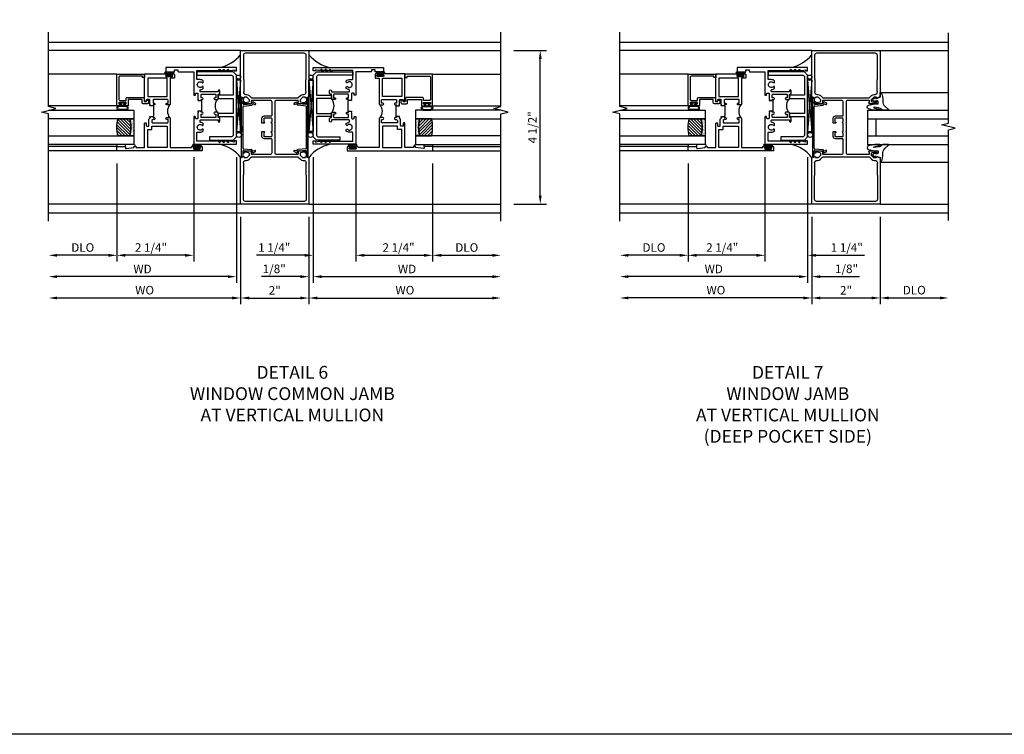
# Model space of a CAD drawing. Extents: x 0 to 117, y 0 to 74.
# Drawn here: x 56 to 85, y 0 to 21 of the extents above; entities that cross this region are included whole.
import ezdxf

# ---------------------------------------------------------------- set-up
doc = ezdxf.new("R2010")
doc.units = 0
doc.header["$LTSCALE"] = 0.5
doc.header["$MEASUREMENT"] = 0
doc.layers.get('0').update_dxf_attribs({"color": 4, "linetype": 'CONTINUOUS'})
for name, color, linetype in [('DIME', 2, 'CONTINUOUS'), ('FORMAT', 7, 'CONTINUOUS'), ('TEXT', 3, 'CONTINUOUS')]:
    doc.layers.add(name, color=color, linetype=linetype)
doc.styles.get("Standard").update_dxf_attribs({"font": 'arial.ttf'})
doc.dimstyles.new('EXT_ON-OFF', dxfattribs={"dimscale": 2, "dimtxt": 0.125, "dimasz": 0.125, "dimexe": 0.09, "dimexo": 0.1875, "dimgap": 0.05, "dimtad": 3, "dimdec": 5, "dimzin": 3, "dimdsep": 46, "dimlunit": 5, "dimtxsty": 'Standard', "dimcen": 0, "dimse2": 1, "dimazin": 0, "dimtfac": 1, "dimtdec": 4, "dimtofl": 0, "dimtmove": 0, "dimatfit": 0, "dimfxl": 1, "dimfrac": 2, "dimtolj": 1, "dimtzin": 3, "dimarcsym": 0})
doc.dimstyles.new('EXT_ON-ON', dxfattribs={"dimscale": 2, "dimtxt": 0.125, "dimasz": 0.125, "dimexe": 0.09, "dimexo": 0.1875, "dimgap": 0.05, "dimtad": 3, "dimdec": 5, "dimzin": 3, "dimdsep": 46, "dimlunit": 5, "dimtxsty": 'Standard', "dimcen": 0, "dimazin": 0, "dimtfac": 1, "dimtdec": 4, "dimtofl": 0, "dimtmove": 0, "dimatfit": 0, "dimfxl": 1, "dimfrac": 2, "dimtolj": 1, "dimtzin": 3, "dimarcsym": 0})

# ---------------------------------------------------------------- blocks, each defined once
blk = doc.blocks.new('*D196')
at = {"layer": 'DIME', "color": 0, "lineweight": -2, "transparency": 16777216}
for p, q in [((62.508, 15.161), (62.508, 12.605)), ((64.508, 15.161), (64.508, 12.605)), ((62.758, 12.785), (64.258, 12.785))]:
    blk.add_line(p, q, dxfattribs=at)
at = {"layer": 'DIME', "color": 0, "transparency": 16777216}
for points in [[(62.758, 12.827), (62.758, 12.744), (62.508, 12.785)], [(64.258, 12.827), (64.258, 12.744), (64.508, 12.785)]]:
    blk.add_solid(points, dxfattribs=at)
at = {"layer": 'DIME', "color": 0, "transparency": 16777216, "insert": (63.508, 13.011), "char_height": 0.25, "attachment_point": 5}
blk.add_mtext('\\A1;2"', dxfattribs=at)
blk = doc.blocks.new('*D197')
at = {"layer": 'DIME', "color": 0, "lineweight": -2, "transparency": 16777216}
for p, q in [((62.508, 15.161), (62.508, 12.605)), ((62.258, 12.785), (57.133, 12.785))]:
    blk.add_line(p, q, dxfattribs=at)
at = {"layer": 'DIME', "color": 0, "transparency": 16777216}
for points in [[(57.133, 12.827), (57.133, 12.744), (56.883, 12.785)], [(62.258, 12.827), (62.258, 12.744), (62.508, 12.785)]]:
    blk.add_solid(points, dxfattribs=at)
at = {"layer": 'DIME', "color": 0, "transparency": 16777216, "insert": (59.695, 13.015), "char_height": 0.25, "attachment_point": 5}
blk.add_mtext('\\A1;WO', dxfattribs=at)
blk = doc.blocks.new('*D198')
at = {"layer": 'DIME', "color": 0, "lineweight": -2, "transparency": 16777216}
for p, q in [((64.508, 15.161), (64.508, 12.605)), ((64.758, 12.785), (69.883, 12.785))]:
    blk.add_line(p, q, dxfattribs=at)
at = {"layer": 'DIME', "color": 0, "transparency": 16777216}
for points in [[(64.758, 12.827), (64.758, 12.744), (64.508, 12.785)], [(69.883, 12.827), (69.883, 12.744), (70.133, 12.785)]]:
    blk.add_solid(points, dxfattribs=at)
at = {"layer": 'DIME', "color": 0, "transparency": 16777216, "insert": (67.32, 13.015), "char_height": 0.25, "attachment_point": 5}
blk.add_mtext('\\A1;WO', dxfattribs=at)
blk = doc.blocks.new('B469407')
for p, q in [((0.963, 0.356), (0.929, 0.345)), ((0.929, 0.345), (0.929, 0.175)), ((0.965, 0.352), (0.931, 0.34)), ((0.971, 0.347), (0.971, -1.375)), ((0.976, 0.347), (0.976, -1.375)), ((0.567, 0.189), (0.567, 0.17)), ((0.623, 0.225), (0.576, 0.203)), ((0.626, 0.174), (0.589, 0.157)), ((0.629, 0.226), (0.651, 0.226)), ((0.644, 0.17), (0.67, 0.139)), ((0.663, 0.221), (0.694, 0.184)), ((0.916, 0.113), (0.68, 0.134)), ((0.913, 0.16), (0.704, 0.179)), ((0.929, 0.098), (0.929, -1.126)), ((0.916, -1.141), (0.68, -1.162)), ((0.567, -1.217), (0.567, -1.198)), ((0.623, -1.253), (0.576, -1.231)), ((0.626, -1.202), (0.589, -1.185)), ((0.629, -1.254), (0.651, -1.254)), ((0.644, -1.198), (0.67, -1.167)), ((0.663, -1.249), (0.694, -1.212)), ((0.913, -1.188), (0.704, -1.207)), ((0.929, -1.373), (0.929, -1.203)), ((0.963, -1.384), (0.929, -1.373)), ((0.965, -1.38), (0.931, -1.368))]:
    blk.add_line(p, q)
for centre, radius, start, end in [((0.966, 0.347), 0.01, 0, 109), ((0.966, 0.347), 0.005, 0, 109), ((0.582, 0.189), 0.015, 115, 180), ((0.582, 0.17), 0.015, 180, 295), ((0.629, 0.211), 0.015, 90, 115), ((0.632, 0.161), 0.015, 40, 115), ((0.651, 0.211), 0.015, 40, 90), ((0.682, 0.149), 0.015, 220, 265), ((0.705, 0.194), 0.015, 220, 265), ((0.914, 0.175), 0.015, 265, 0), ((0.914, 0.098), 0.015, 360, 85), ((0.914, -1.126), 0.015, 275, 0), ((0.582, -1.198), 0.015, 65, 180), ((0.582, -1.217), 0.015, 180, 245), ((0.629, -1.239), 0.015, 245, 270), ((0.632, -1.189), 0.015, 245, 320), ((0.651, -1.239), 0.015, 270, 320), ((0.682, -1.177), 0.015, 95, 140), ((0.705, -1.222), 0.015, 95, 140), ((0.914, -1.203), 0.015, 360, 95), ((0.966, -1.375), 0.01, 251, 0), ((0.966, -1.375), 0.005, 251, 0)]:
    blk.add_arc(centre, radius, start, end)
blk = doc.blocks.new('*D199')
at = {"layer": 'DIME', "color": 0, "lineweight": -2, "transparency": 16777216}
for p, q in [((70.508, 20.035), (71.465, 20.035)), ((71.285, 15.786), (71.285, 19.785)), ((70.508, 15.536), (71.465, 15.536))]:
    blk.add_line(p, q, dxfattribs=at)
at = {"layer": 'DIME', "color": 0, "transparency": 16777216}
for points in [[(71.243, 19.785), (71.327, 19.785), (71.285, 20.035)], [(71.243, 15.786), (71.327, 15.786), (71.285, 15.536)]]:
    blk.add_solid(points, dxfattribs=at)
at = {"layer": 'DIME', "color": 0, "transparency": 16777216, "insert": (71.056, 17.786), "char_height": 0.25, "attachment_point": 5, "rotation": 90}
blk.add_mtext('\\A1;4 1/2"', dxfattribs=at)
blk = doc.blocks.new('*D220')
at = {"layer": 'DIME', "color": 0, "lineweight": -2, "transparency": 16777216}
for p, q in [((64.633, 16.914), (64.633, 13.231)), ((64.508, 15.161), (64.508, 13.231)), ((64.258, 13.411), (63.115, 13.411)), ((64.883, 13.411), (65.133, 13.411))]:
    blk.add_line(p, q, dxfattribs=at)
at = {"layer": 'DIME', "color": 0, "transparency": 16777216}
for points in [[(64.258, 13.453), (64.258, 13.369), (64.508, 13.411)], [(64.883, 13.453), (64.883, 13.369), (64.633, 13.411)]]:
    blk.add_solid(points, dxfattribs=at)
at = {"layer": 'DIME', "color": 0, "transparency": 16777216, "insert": (63.493, 13.64), "char_height": 0.25, "attachment_point": 5}
blk.add_mtext('\\A1;1/8"', dxfattribs=at)
blk = doc.blocks.new('*D200')
at = {"layer": 'DIME', "color": 0, "lineweight": -2, "transparency": 16777216}
for p, q in [((64.633, 16.914), (64.633, 13.231)), ((64.883, 13.411), (69.883, 13.411))]:
    blk.add_line(p, q, dxfattribs=at)
at = {"layer": 'DIME', "color": 0, "transparency": 16777216}
for points in [[(64.883, 13.453), (64.883, 13.369), (64.633, 13.411)], [(69.883, 13.453), (69.883, 13.369), (70.133, 13.411)]]:
    blk.add_solid(points, dxfattribs=at)
at = {"layer": 'DIME', "color": 0, "transparency": 16777216, "insert": (67.383, 13.636), "char_height": 0.25, "attachment_point": 5}
blk.add_mtext('\\A1;WD', dxfattribs=at)
blk = doc.blocks.new('*D201')
at = {"layer": 'DIME', "color": 0, "lineweight": -2, "transparency": 16777216}
for p, q in [((68.133, 16.727), (68.133, 13.856)), ((68.383, 14.036), (69.883, 14.036))]:
    blk.add_line(p, q, dxfattribs=at)
at = {"layer": 'DIME', "color": 0, "transparency": 16777216}
for points in [[(68.383, 14.078), (68.383, 13.994), (68.133, 14.036)], [(69.883, 14.078), (69.883, 13.994), (70.133, 14.036)]]:
    blk.add_solid(points, dxfattribs=at)
at = {"layer": 'DIME', "color": 0, "transparency": 16777216, "insert": (69.133, 14.265), "char_height": 0.25, "attachment_point": 5}
blk.add_mtext('\\A1;DLO', dxfattribs=at)
blk = doc.blocks.new('*D202')
at = {"layer": 'DIME', "color": 0, "lineweight": -2, "transparency": 16777216}
for p, q in [((65.883, 16.914), (65.883, 13.856)), ((68.133, 16.727), (68.133, 13.856)), ((66.133, 14.036), (67.883, 14.036))]:
    blk.add_line(p, q, dxfattribs=at)
at = {"layer": 'DIME', "color": 0, "transparency": 16777216}
for points in [[(66.133, 14.078), (66.133, 13.994), (65.883, 14.036)], [(67.883, 14.078), (67.883, 13.994), (68.133, 14.036)]]:
    blk.add_solid(points, dxfattribs=at)
at = {"layer": 'DIME', "color": 0, "transparency": 16777216, "insert": (67.134, 14.265), "char_height": 0.25, "attachment_point": 5}
blk.add_mtext('\\A1;2 1/4"', dxfattribs=at)
blk = doc.blocks.new('*D221')
at = {"layer": 'DIME', "color": 0, "lineweight": -2, "transparency": 16777216}
for p, q in [((64.633, 16.914), (64.633, 13.856)), ((65.883, 16.914), (65.883, 13.856)), ((64.383, 14.036), (62.969, 14.036)), ((66.133, 14.036), (66.383, 14.036))]:
    blk.add_line(p, q, dxfattribs=at)
at = {"layer": 'DIME', "color": 0, "transparency": 16777216}
for points in [[(64.383, 14.078), (64.383, 13.994), (64.633, 14.036)], [(66.133, 14.078), (66.133, 13.994), (65.883, 14.036)]]:
    blk.add_solid(points, dxfattribs=at)
at = {"layer": 'DIME', "color": 0, "transparency": 16777216, "insert": (63.493, 14.265), "char_height": 0.25, "attachment_point": 5}
blk.add_mtext('\\A1;1 1/4"', dxfattribs=at)
blk = doc.blocks.new('*D203')
at = {"layer": 'DIME', "color": 0, "lineweight": -2, "transparency": 16777216}
for p, q in [((58.883, 16.727), (58.883, 13.856)), ((58.633, 14.036), (57.133, 14.036))]:
    blk.add_line(p, q, dxfattribs=at)
at = {"layer": 'DIME', "color": 0, "transparency": 16777216}
for points in [[(57.133, 14.078), (57.133, 13.994), (56.883, 14.036)], [(58.633, 14.078), (58.633, 13.994), (58.883, 14.036)]]:
    blk.add_solid(points, dxfattribs=at)
at = {"layer": 'DIME', "color": 0, "transparency": 16777216, "insert": (57.883, 14.265), "char_height": 0.25, "attachment_point": 5}
blk.add_mtext('\\A1;DLO', dxfattribs=at)
blk = doc.blocks.new('*D204')
at = {"layer": 'DIME', "color": 0, "lineweight": -2, "transparency": 16777216}
for p, q in [((61.133, 16.914), (61.133, 13.856)), ((58.883, 16.727), (58.883, 13.856)), ((60.883, 14.036), (59.133, 14.036))]:
    blk.add_line(p, q, dxfattribs=at)
at = {"layer": 'DIME', "color": 0, "transparency": 16777216}
for points in [[(59.133, 14.078), (59.133, 13.994), (58.883, 14.036)], [(60.883, 14.078), (60.883, 13.994), (61.133, 14.036)]]:
    blk.add_solid(points, dxfattribs=at)
at = {"layer": 'DIME', "color": 0, "transparency": 16777216, "insert": (59.882, 14.265), "char_height": 0.25, "attachment_point": 5}
blk.add_mtext('\\A1;2 1/4"', dxfattribs=at)
blk = doc.blocks.new('*D205')
at = {"layer": 'DIME', "color": 0, "lineweight": -2, "transparency": 16777216}
for p, q in [((62.383, 16.914), (62.383, 13.231)), ((62.133, 13.411), (57.133, 13.411))]:
    blk.add_line(p, q, dxfattribs=at)
at = {"layer": 'DIME', "color": 0, "transparency": 16777216}
for points in [[(57.133, 13.453), (57.133, 13.369), (56.883, 13.411)], [(62.133, 13.453), (62.133, 13.369), (62.383, 13.411)]]:
    blk.add_solid(points, dxfattribs=at)
at = {"layer": 'DIME', "color": 0, "transparency": 16777216, "insert": (59.633, 13.636), "char_height": 0.25, "attachment_point": 5}
blk.add_mtext('\\A1;WD', dxfattribs=at)
blk = doc.blocks.new('B229175')
h = blk.add_hatch()
h.set_pattern_fill('ANSI37', color=256, scale=0.1, style=0)
h.set_pattern_definition([(45, (-2.727382, -6.92049), (-0.008838835, 0.008838835), []), (135, (-2.727382, -6.92049), (-0.008838835, -0.008838835), [])])
h.paths.add_polyline_path([(2.125, 0.567), (2.125, 0.523), (2.169, 0.479, 1), (2.191, 0.501)])
h.paths.add_polyline_path([(2.125, 0.442), (2.125, 0.398), (2.169, 0.354, 1), (2.191, 0.376)])
h.paths.add_polyline_path([(2.125, 0.317), (2.125, 0.273), (2.169, 0.229, 1), (2.191, 0.251)])
h.paths.add_polyline_path([(0.125, 0.273), (0.125, 0.317), (0.059, 0.251, 1), (0.081, 0.229)])
h.paths.add_polyline_path([(0.125, 0.398), (0.125, 0.442), (0.059, 0.376, 1), (0.081, 0.354)])
h.paths.add_polyline_path([(0.125, 0.523), (0.125, 0.567), (0.059, 0.501, 1), (0.081, 0.479)])
blk.add_lwpolyline([(2.031, 1.16), (2.031, 0.133), (1.992, 0.094), (1.437, 0.094), (1.437, 0.532), (1.344, 0.532), (1.344, 0.094), (0.906, 0.094), (0.906, 0.532), (0.812, 0.532), (0.812, 0.094), (0.258, 0.094), (0.219, 0.133), (0.219, 0.785), (0.125, 0.785), (0.125, 0.094), (0.219, 0), (2.031, 0), (2.125, 0.094), (2.125, 1.16)], close=True)
for points in [[(0.125, 0.567), (0.059, 0.501, 1), (0.081, 0.479), (0.125, 0.523)], [(0.125, 0.442), (0.059, 0.376, 1), (0.081, 0.354), (0.125, 0.398)], [(0.125, 0.317), (0.059, 0.251, 1), (0.081, 0.229), (0.125, 0.273)], [(2.125, 0.567), (2.191, 0.501, -1), (2.169, 0.479), (2.125, 0.523)], [(2.125, 0.442), (2.191, 0.376, -1), (2.169, 0.354), (2.125, 0.398)], [(2.125, 0.317), (2.191, 0.251, -1), (2.169, 0.229), (2.125, 0.273)]]:
    blk.add_lwpolyline(points, format="xyb")
blk = doc.blocks.new('B027874')
h = blk.add_hatch()
h.set_pattern_fill('ANSI31', color=256, scale=0.08, style=0)
h.set_pattern_definition([(45, (-2.208298, 1.612679), (-0.007071068, 0.007071068), [])])
h.paths.add_polyline_path([(-0.043, 0), (-0.028, 0.015), (-0.028, 0.03), (-0.072, 0.03, 0.029608), (-0.076, 0.037), (-0.076, 0.1, 0.8), (-0.139, 0.1), (-0.139, -0.1, 0.8), (-0.076, -0.1), (-0.076, -0.037, 0.029608), (-0.072, -0.03), (-0.028, -0.03), (-0.028, -0.015)])
h.paths.add_polyline_path([(-0.083, -0.1, -0.742268), (-0.132, -0.1), (-0.132, 0.1, -0.742268), (-0.083, 0.1)], flags=16)
h.paths.add_polyline_path([(-0.092, -0.021, -1), (-0.101, -0.021, -1)], flags=0)
h.paths.add_polyline_path([(-0.094, 0.028, -1), (-0.089, 0.028, -1)], flags=0)
h.paths.add_polyline_path([(-0.094, -0.043, -1), (-0.098, -0.043, -1)], flags=0)
h.paths.add_polyline_path([(-0.119, 0.002, -1), (-0.112, 0.002, -1)], flags=0)
h.paths.add_polyline_path([(-0.095, -0.057, -1), (-0.104, -0.057, -1)], flags=0)
h.paths.add_polyline_path([(-0.098, 0.055, -1), (-0.089, 0.055, -1)], flags=0)
h.paths.add_polyline_path([(-0.088, -0.061, -1), (-0.092, -0.061, -1)], flags=0)
h.paths.add_polyline_path([(-0.126, 0.025, -1), (-0.117, 0.025, -1)], flags=0)
h.paths.add_polyline_path([(-0.124, -0.036, -1), (-0.129, -0.036, -1)], flags=0)
h.paths.add_polyline_path([(-0.12, 0.046, -1), (-0.116, 0.046, -1)], flags=0)
h.paths.add_polyline_path([(-0.097, 0.067, -1), (-0.093, 0.067, -1)], flags=0)
h.paths.add_polyline_path([(-0.115, -0.066, -1), (-0.122, -0.066, -1)], flags=0)
h.paths.add_polyline_path([(-0.097, -0.082, -1), (-0.102, -0.082, -1)], flags=0)
h.paths.add_polyline_path([(-0.1, 0.081, -1), (-0.091, 0.081, -1)], flags=0)
h.paths.add_polyline_path([(-0.119, 0.065, -0.486829), (-0.122, 0.067, -0.664322), (-0.118, 0.068, -0.486829), (-0.116, 0.066, -0.664322)], flags=0)
h.paths.add_polyline_path([(-0.094, -0.103, -1), (-0.103, -0.103, -1)], flags=0)
h.paths.add_polyline_path([(-0.122, -0.089, -1), (-0.128, -0.089, -1)], flags=0)
h.paths.add_polyline_path([(-0.105, 0.103, -1), (-0.098, 0.103, -1)], flags=0)
h.paths.add_polyline_path([(-0.126, -0.099, -1), (-0.13, -0.099, -1)], flags=0)
h = blk.add_hatch()
h.set_pattern_fill('ANSI31', color=256, scale=0.25, angle=90, style=0)
h.set_pattern_definition([(135, (-10.943272, -7.362555), (-0.02209709, -0.02209709), [])])
h.paths.add_polyline_path([(0, 0.094), (-0.028, 0.094), (-0.028, 0.03), (-0.028, 0.015), (-0.043, 0), (-0.028, -0.015), (-0.028, -0.03), (-0.028, -0.094), (0, -0.094)])
for p, q in [((-0.139, 0.1), (-0.139, -0.1)), ((-0.128, 0.009), (-0.128, 0.009)), ((-0.123, 0.085), (-0.123, 0.085)), ((-0.118, 0.083), (-0.118, 0.083)), ((-0.116, 0.113), (-0.116, 0.113)), ((-0.101, 0.037), (-0.101, 0.037)), ((-0.096, 0.073), (-0.096, 0.073)), ((-0.091, 0.098), (-0.091, 0.098)), ((-0.028, 0.03), (-0.072, 0.03)), ((-0.128, -0.022), (-0.128, -0.022)), ((-0.128, -0.054), (-0.128, -0.054)), ((-0.123, -0.066), (-0.123, -0.066)), ((-0.12, -0.056), (-0.12, -0.056)), ((-0.12, -0.108), (-0.12, -0.108)), ((-0.094, -0.068), (-0.094, -0.068)), ((-0.092, -0.082), (-0.092, -0.082)), ((-0.089, -0.006), (-0.089, -0.006)), ((-0.072, -0.03), (-0.028, -0.03))]:
    blk.add_line(p, q)
blk.add_lwpolyline([(-0.076, 0.037), (-0.076, 0.1, 0.8), (-0.139, 0.1), (-0.139, -0.1, 0.8), (-0.076, -0.1), (-0.076, -0.037)], format="xyb")
blk.add_lwpolyline([(-0.083, -0.1), (-0.083, 0.1, 0.742268), (-0.132, 0.1), (-0.132, -0.1, 0.742268)], format="xyb", close=True)
blk.add_lwpolyline([(-0.028, -0.094), (-0.028, -0.03), (-0.028, -0.015), (-0.043, 0), (-0.028, 0.015), (-0.028, 0.03), (-0.028, 0.094), (0, 0.094), (0, -0.094)], close=True)
for centre, radius in [((-0.122, 0.025), 0.0045), ((-0.12, 0.067), 0.00225), ((-0.118, 0.066), 0.00225), ((-0.118, 0.046), 0.00225), ((-0.115, 0.002), 0.00337), ((-0.102, 0.103), 0.00337), ((-0.095, 0.081), 0.0045), ((-0.093, 0.055), 0.0045), ((-0.095, 0.067), 0.00225), ((-0.091, 0.028), 0.00225), ((-0.128, -0.099), 0.00225), ((-0.126, -0.036), 0.00225), ((-0.125, -0.089), 0.00337), ((-0.118, -0.066), 0.00337), ((-0.1, -0.057), 0.0045), ((-0.099, -0.103), 0.0045), ((-0.099, -0.082), 0.00225), ((-0.096, -0.021), 0.0045), ((-0.096, -0.043), 0.00225), ((-0.09, -0.061), 0.00225)]:
    blk.add_circle(centre, radius)
for start, end in [(26.3878, 33.1715), (326.8285, 333.6122)]:
    blk.add_arc((-0.132, 0), 0.0675, start, end)
blk = doc.blocks.new('B127074')
for p, q in [((-0.23, -0.118), (-0.23, 0.117)), ((-0.21, -0.117), (-0.21, 0.117)), ((-0.12, -0.117), (-0.12, 0.117)), ((-0.1, -0.117), (-0.1, 0.117)), ((-0.051, 0.035), (-0.1, 0.035)), ((-0.051, 0.078), (-0.051, 0.035)), ((-0.021, -0.078), (-0.021, 0.078)), ((-0.1, -0.035), (-0.051, -0.035)), ((-0.051, -0.035), (-0.051, -0.078))]:
    blk.add_line(p, q)
for centre, radius, start, end in [((-0.165, 0.099), 0.0675, 15.2882, 164.7118), ((-0.165, 0.099), 0.0485, 21.82, 158.18), ((-0.036, 0.078), 0.015, 0, 180), ((-0.165, -0.099), 0.0675, 195.7196, 344.6722), ((-0.165, -0.099), 0.0485, 201.82, 338.18), ((-0.036, -0.078), 0.015, 180, 0)]:
    blk.add_arc(centre, radius, start, end)
blk = doc.blocks.new('B224063')
blk.add_lwpolyline([(-0.87, 0.752, 0.414214), (-0.885, 0.737), (-0.885, 0.725, -0.414214), (-0.9, 0.71), (-0.92, 0.71, -0.414214), (-0.935, 0.725), (-0.935, 0.797, -0.414214), (-0.92, 0.812), (-0.007, 0.812), (-0.007, 0), (-0.105, 0), (-0.105, 0.062), (-0.067, 0.062), (-0.067, 0.722, 0.414214), (-0.097, 0.752), (-0.745, 0.752, 0.414214), (-0.775, 0.722), (-0.775, 0.542), (-0.717, 0.542, -0.414214), (-0.687, 0.512), (-0.687, 0.045, -0.414214), (-0.717, 0.015), (-0.812, 0.015), (-0.812, -0.055), (-0.782, -0.055, -0.414214), (-0.767, -0.07), (-0.767, -0.1, -0.414214), (-0.782, -0.115), (-0.842, -0.115, -0.414214), (-0.872, -0.085), (-0.872, 0.045, -0.414214), (-0.842, 0.075), (-0.747, 0.075), (-0.747, 0.482), (-0.92, 0.482, -0.414214), (-0.935, 0.497), (-0.935, 0.57, -0.414214), (-0.92, 0.585), (-0.9, 0.585, -0.414214), (-0.885, 0.57), (-0.885, 0.557, 0.414214), (-0.87, 0.542), (-0.85, 0.542, 0.414214), (-0.835, 0.557), (-0.835, 0.737, 0.414214), (-0.85, 0.752)], format="xyb", close=True)
blk = doc.blocks.new('B127186-7282')
blk.add_lwpolyline([(0, 0), (0, -0.25), (0.06, -0.25), (0.06, 0)], close=True)
blk.add_arc((0, -0.478), 0.0642, 270.4193, 340.2601)
blk = doc.blocks.new('GT-GLASS-1IN-7282')
h = blk.add_hatch()
h.set_pattern_fill('ANSI31', color=256, scale=0.5, style=0)
h.set_pattern_definition([(45, (-1.594896, -0.47501), (-0.0441942, 0.0441942), [])])
h.paths.add_polyline_path([(0.81, -0.03, 0.12), (0.31, -0.03), (0.31, -0.38, 0.12), (0.81, -0.38)])
h = blk.add_hatch()
h.set_pattern_fill('AR-SAND', color=256, scale=0.03, style=0)
h.set_pattern_definition([(37.5, (-8.435115, -10.989657), (-0.0018898, 0.05780471), [0, -0.0456, 0, -0.051, 0, -0.04875]), (7.5, (-8.435115, -10.98966), (0.0530933, 0.0846644), [0, -0.0246, 0, -0.0411, 0, -0.01575]), (327.5, (-8.472015, -10.989657), (0.09342426, 0.00016977), [0, -0.015, 0, -0.054, 0, -0.0705]), (317.5, (-8.472015, -10.98966), (0.0901838, 0.02633027), [0, -0.0075, 0, -0.0354, 0, -0.0405])])
edge = h.paths.add_edge_path()
edge.add_line((0.81, -0.38), (0.81, -0.5))
edge.add_line((0.81, -0.5), (0.31, -0.5))
edge.add_line((0.31, -0.5), (0.31, -0.38))
edge.add_arc((0.56, 0.647), 1.057, 256.3145, 283.6855)
for points in [[(0.31, 2), (0.31, -0.5), (0.06, -0.5), (0.06, 2)], [(1.06, 2.005), (1.06, -0.5), (0.81, -0.5), (0.81, 2)]]:
    blk.add_lwpolyline(points)
for points in [[(0.31, -0.38), (0.31, -0.03, -0.12), (0.81, -0.03), (0.81, -0.38, -0.12)], [(0.81, -0.38), (0.81, -0.5), (0.31, -0.5), (0.31, -0.38, 0.12)]]:
    blk.add_lwpolyline(points, format="xyb", close=True)
blk = doc.blocks.new('S224GT517')
for p, q in [((-2.25, 0.812), (-2.25, 2.812)), ((-2.125, 0.812), (-2.125, 2.812)), ((-0.935, 0.797), (-0.935, 2.812)), ((-0.007, 0.812), (-0.007, 2.812))]:
    blk.add_line(p, q)
blk.add_lwpolyline([(-4.315, 2.812), (-1.17, 2.812), (-1.117, 3.025), (-1.011, 2.6), (-0.958, 2.812), (1.224, 2.812)])
for name, p in [('GT-GLASS-1IN-7282', (-2.125, 0.812)), ('B127186-7282', (-2.125, 0.812)), ('B127074', (-0.835, 0.647)), ('B224063', (0, 0))]:
    blk.add_blockref(name, p)
blk = doc.blocks.new('B451CG005')
for points in [[(-0.909, 1.188, -0.414214), (-0.929, 1.208), (-0.929, 1.237, -0.414214), (-0.909, 1.257), (-0.897, 1.257), (-0.897, 1.228), (-0.859, 1.228), (-0.757, 1.25, 0.354119), (-0.741, 1.269), (-0.741, 1.312), (-0.809, 1.38, 0.198912), (-0.823, 1.386), (-0.897, 1.386), (-0.897, 1.357), (-1, 1.393), (-1, 2.75), (1, 2.75), (1, 1.393), (0.897, 1.357), (0.897, 1.386), (0.823, 1.386, 0.198912), (0.809, 1.38), (0.741, 1.312), (0.741, 1.269, 0.354119), (0.757, 1.25), (0.859, 1.228), (0.897, 1.228), (0.897, 1.257), (0.909, 1.257, -0.414214), (0.929, 1.237), (0.929, 1.208, -0.414214), (0.909, 1.188), (0.707, 1.188, -0.414214), (0.669, 1.226), (0.691, 1.226), (0.691, 1.268, 0.414214), (0.671, 1.288), (0.05, 1.288, 0.414214), (0, 1.238), (0, 0.635), (-0.01, 0.625), (0, 0.615), (0, 0.385), (-0.01, 0.375), (0, 0.365), (0, -0.238, 0.414214), (0.05, -0.288), (0.671, -0.288, 0.414214), (0.691, -0.268), (0.691, -0.226), (0.669, -0.226, -0.414214), (0.707, -0.188), (0.909, -0.188, -0.414214), (0.929, -0.208), (0.929, -0.237, -0.414214), (0.909, -0.257), (0.897, -0.257), (0.897, -0.228), (0.859, -0.228), (0.757, -0.25, 0.354119), (0.741, -0.269), (0.741, -0.312), (0.809, -0.38, 0.198912), (0.823, -0.386), (0.897, -0.386), (0.897, -0.357), (1, -0.393), (1, -1.75), (-1, -1.75), (-1, -0.393), (-0.897, -0.357), (-0.897, -0.386), (-0.823, -0.386, 0.198912), (-0.809, -0.38), (-0.741, -0.312), (-0.741, -0.269, 0.354119), (-0.757, -0.25), (-0.859, -0.228), (-0.897, -0.228), (-0.897, -0.257), (-0.909, -0.257, -0.414214), (-0.929, -0.237), (-0.929, -0.208, -0.414214), (-0.909, -0.188), (-0.707, -0.188, -0.414214), (-0.669, -0.226), (-0.691, -0.226), (-0.691, -0.268, 0.414214), (-0.671, -0.288), (-0.13, -0.288, 0.414214), (-0.08, -0.238), (-0.08, 0.144, 0.414214), (-0.1, 0.164), (-0.305, 0.164, -0.414214), (-0.375, 0.234), (-0.375, 0.375), (-0.31, 0.375, -1), (-0.31, 0.344), (-0.31, 0.344, 0.414214), (-0.325, 0.329), (-0.325, 0.249, 0.414214), (-0.31, 0.234), (-0.095, 0.234, 0.414214), (-0.08, 0.249), (-0.08, 0.329, 0.414214), (-0.095, 0.344), (-0.096, 0.344, -1), (-0.096, 0.375), (-0.08, 0.375), (-0.08, 0.625), (-0.096, 0.625, -1), (-0.096, 0.656), (-0.095, 0.656, 0.414214), (-0.08, 0.671), (-0.08, 0.751, 0.414214), (-0.095, 0.766), (-0.31, 0.766, 0.414214), (-0.325, 0.751), (-0.325, 0.671, 0.414214), (-0.31, 0.656), (-0.31, 0.656, -1), (-0.31, 0.625), (-0.375, 0.625), (-0.375, 0.766, -0.414214), (-0.305, 0.836), (-0.1, 0.836, 0.414214), (-0.08, 0.856), (-0.08, 1.238, 0.414214), (-0.13, 1.288), (-0.671, 1.288, 0.414214), (-0.691, 1.268), (-0.691, 1.226), (-0.669, 1.226, -0.414214), (-0.707, 1.188)], [(0.751, 1.435, -0.198912), (0.825, 1.466), (0.85, 1.466, 0.414214), (0.92, 1.536), (0.92, 1.537, 0.267949), (0.91, 1.554), (0.91, 1.891, 0.274462), (0.92, 1.911), (0.92, 2.61, 0.414214), (0.86, 2.67), (-0.86, 2.67, 0.414214), (-0.92, 2.61), (-0.92, 1.911, 0.274462), (-0.91, 1.891), (-0.91, 1.554, 0.267949), (-0.92, 1.537), (-0.92, 1.536, 0.414214), (-0.85, 1.466), (-0.825, 1.466, -0.198912), (-0.751, 1.435), (-0.69, 1.374, 0.198912), (-0.676, 1.368), (0.676, 1.368, 0.198912), (0.69, 1.374)], [(0.751, -0.435, 0.198912), (0.825, -0.466), (0.85, -0.466, -0.414214), (0.92, -0.536), (0.92, -0.537, -0.267949), (0.91, -0.554), (0.91, -0.891, -0.274462), (0.92, -0.911), (0.92, -1.61, -0.414214), (0.86, -1.67), (-0.86, -1.67, -0.414214), (-0.92, -1.61), (-0.92, -0.911, -0.274462), (-0.91, -0.891), (-0.91, -0.554, -0.267949), (-0.92, -0.537), (-0.92, -0.536, -0.414214), (-0.85, -0.466), (-0.825, -0.466, 0.198912), (-0.751, -0.435), (-0.69, -0.374, -0.198912), (-0.676, -0.368), (0.676, -0.368, -0.198912), (0.69, -0.374)]]:
    blk.add_lwpolyline(points, format="xyb", close=True)
blk = doc.blocks.new('*D206')
at = {"layer": 'DIME', "color": 0, "lineweight": -2, "transparency": 16777216}
for p, q in [((79.242, 15.161), (79.242, 12.606)), ((81.242, 15.161), (81.242, 12.606)), ((79.492, 12.786), (80.992, 12.786))]:
    blk.add_line(p, q, dxfattribs=at)
at = {"layer": 'DIME', "color": 0, "transparency": 16777216}
for points in [[(79.492, 12.828), (79.492, 12.744), (79.242, 12.786)], [(80.992, 12.828), (80.992, 12.744), (81.242, 12.786)]]:
    blk.add_solid(points, dxfattribs=at)
at = {"layer": 'DIME', "color": 0, "transparency": 16777216, "insert": (80.242, 13.011), "char_height": 0.25, "attachment_point": 5}
blk.add_mtext('\\A1;2"', dxfattribs=at)
blk = doc.blocks.new('*D207')
at = {"layer": 'DIME', "color": 0, "lineweight": -2, "transparency": 16777216}
for p, q in [((79.242, 15.161), (79.242, 12.606)), ((78.992, 12.786), (73.867, 12.786))]:
    blk.add_line(p, q, dxfattribs=at)
at = {"layer": 'DIME', "color": 0, "transparency": 16777216}
for points in [[(73.867, 12.828), (73.867, 12.744), (73.617, 12.786)], [(78.992, 12.828), (78.992, 12.744), (79.242, 12.786)]]:
    blk.add_solid(points, dxfattribs=at)
at = {"layer": 'DIME', "color": 0, "transparency": 16777216, "insert": (76.43, 13.015), "char_height": 0.25, "width": 0.49873, "attachment_point": 5}
blk.add_mtext('\\A1;WO', dxfattribs=at)
blk = doc.blocks.new('*D208')
at = {"layer": 'DIME', "color": 0, "lineweight": -2, "transparency": 16777216}
for p, q in [((81.242, 15.161), (81.242, 12.606)), ((81.492, 12.786), (82.992, 12.786))]:
    blk.add_line(p, q, dxfattribs=at)
at = {"layer": 'DIME', "color": 0, "transparency": 16777216}
for points in [[(81.492, 12.828), (81.492, 12.744), (81.242, 12.786)], [(82.992, 12.828), (82.992, 12.744), (83.242, 12.786)]]:
    blk.add_solid(points, dxfattribs=at)
at = {"layer": 'DIME', "color": 0, "transparency": 16777216, "insert": (82.242, 13.015), "char_height": 0.25, "attachment_point": 5}
blk.add_mtext('\\A1;DLO', dxfattribs=at)
blk = doc.blocks.new('B027074-M')
blk.add_lwpolyline([(0.062, 0.144), (0.035, 0.149), (0.069, 0.257), (0.13, 0.261), (0.205, 0.259), (0.195, 0.29, 0.12571), (-0.037, 0.341, -0.226084), (-0.19, 0.391), (-0.286, 0.502, 0.644976), (-0.312, 0.49), (-0.31, 0.361, 0.151869), (-0.294, 0.316), (-0.255, 0.257, -0.029345), (-0.238, 0.205), (-0.221, 0.083, -0.653812), (-0.241, 0.076), (-0.285, 0.241, 0.888636), (-0.31, 0.239), (-0.31, 0.105, 0.064205), (-0.268, -0.084, 0.689636), (-0.165, -0.084, 0.070356), (-0.124, 0.105), (-0.124, 0.201), (-0.051, 0.201), (-0.029, 0.147), (-0.068, 0.142), (-0.034, 0.106), (-0.065, 0.084), (-0.004, 0.03), (0.052, 0.096), (0.027, 0.106)], format="xyb", close=True)
blk = doc.blocks.new('S451GT1000')
for p, q in [((-1, -0.625), (-1, -3)), ((0, -0.625), (-1, -0.625)), ((-0.75, -0.625), (-0.75, -3)), ((-0.25, -0.625), (-0.25, -3)), ((0, -0.625), (0, -3)), ((-1.518, -1), (-1.518, -3)), ((-0.25, -0.875), (-0.75, -0.875)), ((0.517, -1), (0.517, -3))]:
    blk.add_line(p, q)
at = {"rotation": 180}
blk.add_blockref('B027074-M', (-1.312, -0.742), dxfattribs=at)
at = {"xscale": -1, "rotation": 180}
blk.add_blockref('B027074-M', (0.312, -0.742), dxfattribs=at)
blk = doc.blocks.new('*D222')
at = {"layer": 'DIME', "color": 0, "lineweight": -2, "transparency": 16777216}
for p, q in [((79.117, 16.914), (79.117, 13.231)), ((79.242, 15.16), (79.242, 13.231)), ((78.867, 13.411), (78.617, 13.411)), ((79.492, 13.411), (80.635, 13.411))]:
    blk.add_line(p, q, dxfattribs=at)
at = {"layer": 'DIME', "color": 0, "transparency": 16777216}
for points in [[(78.867, 13.453), (78.867, 13.369), (79.117, 13.411)], [(79.492, 13.453), (79.492, 13.369), (79.242, 13.411)]]:
    blk.add_solid(points, dxfattribs=at)
at = {"layer": 'DIME', "color": 0, "transparency": 16777216, "insert": (80.257, 13.64), "char_height": 0.25, "attachment_point": 5}
blk.add_mtext('\\A1;1/8"', dxfattribs=at)
blk = doc.blocks.new('*D209')
at = {"layer": 'DIME', "color": 0, "lineweight": -2, "transparency": 16777216}
for p, q in [((79.117, 16.914), (79.117, 13.231)), ((78.867, 13.411), (73.867, 13.411))]:
    blk.add_line(p, q, dxfattribs=at)
at = {"layer": 'DIME', "color": 0, "transparency": 16777216}
for points in [[(73.867, 13.453), (73.867, 13.369), (73.617, 13.411)], [(78.867, 13.453), (78.867, 13.369), (79.117, 13.411)]]:
    blk.add_solid(points, dxfattribs=at)
at = {"layer": 'DIME', "color": 0, "transparency": 16777216, "insert": (76.367, 13.636), "char_height": 0.25, "attachment_point": 5}
blk.add_mtext('\\A1;WD', dxfattribs=at)
blk = doc.blocks.new('*D210')
at = {"layer": 'DIME', "color": 0, "lineweight": -2, "transparency": 16777216}
for p, q in [((75.617, 16.727), (75.617, 13.856)), ((75.367, 14.036), (73.867, 14.036))]:
    blk.add_line(p, q, dxfattribs=at)
at = {"layer": 'DIME', "color": 0, "transparency": 16777216}
for points in [[(73.867, 14.078), (73.867, 13.994), (73.617, 14.036)], [(75.367, 14.078), (75.367, 13.994), (75.617, 14.036)]]:
    blk.add_solid(points, dxfattribs=at)
at = {"layer": 'DIME', "color": 0, "transparency": 16777216, "insert": (74.617, 14.265), "char_height": 0.25, "attachment_point": 5}
blk.add_mtext('\\A1;DLO', dxfattribs=at)
blk = doc.blocks.new('*D211')
at = {"layer": 'DIME', "color": 0, "lineweight": -2, "transparency": 16777216}
for p, q in [((77.867, 16.914), (77.867, 13.856)), ((75.617, 16.727), (75.617, 13.856)), ((77.617, 14.036), (75.867, 14.036))]:
    blk.add_line(p, q, dxfattribs=at)
at = {"layer": 'DIME', "color": 0, "transparency": 16777216}
for points in [[(75.867, 14.078), (75.867, 13.994), (75.617, 14.036)], [(77.617, 14.078), (77.617, 13.994), (77.867, 14.036)]]:
    blk.add_solid(points, dxfattribs=at)
at = {"layer": 'DIME', "color": 0, "transparency": 16777216, "insert": (76.616, 14.265), "char_height": 0.25, "attachment_point": 5}
blk.add_mtext('\\A1;2 1/4"', dxfattribs=at)
blk = doc.blocks.new('*D223')
at = {"layer": 'DIME', "color": 0, "lineweight": -2, "transparency": 16777216}
for p, q in [((77.867, 16.914), (77.867, 13.856)), ((79.117, 16.914), (79.117, 13.856)), ((77.617, 14.036), (77.367, 14.036)), ((79.367, 14.036), (80.788, 14.036))]:
    blk.add_line(p, q, dxfattribs=at)
at = {"layer": 'DIME', "color": 0, "transparency": 16777216}
for points in [[(77.617, 14.078), (77.617, 13.994), (77.867, 14.036)], [(79.367, 14.078), (79.367, 13.994), (79.117, 14.036)]]:
    blk.add_solid(points, dxfattribs=at)
at = {"layer": 'DIME', "color": 0, "transparency": 16777216, "insert": (80.265, 14.265), "char_height": 0.25, "attachment_point": 5}
blk.add_mtext('\\A1;1 1/4"', dxfattribs=at)
blk = doc.blocks.new('B224131')
for points in [[(0.969, 1.125), (0.969, 1.035), (0.969, 1.035), (0.937, 1.035), (0.937, 0.997, -1), (0.887, 0.997), (0.887, 1.035), (0.801, 1.035, 0.414214), (0.781, 1.015), (0.781, 0.617, 0.414214), (0.801, 0.597), (0.887, 0.597), (0.887, 0.635, -1), (0.937, 0.635), (0.937, 0.552, -0.414214), (0.918, 0.532), (0.781, 0.532), (0.781, 0.503, -0.414214), (0.761, 0.483), (0.678, 0.483, -1), (0.678, 0.533), (0.716, 0.533), (0.716, 1.043, 0.414214), (0.696, 1.063), (0.664, 1.063, 0.379055), (0.644, 1.045, -0.145843), (0.611, 0.969), (0.571, 0.969, -0.673324), (0.558, 1.003, 2.463527), (0.442, 1.003, -0.673324), (0.429, 0.969), (0.389, 0.969, -0.177014), (0.355, 1.063), (0.355, 1.14, 0.414214), (0.335, 1.16), (0.09, 1.16), (0.09, 0.159), (0.065, 0.065), (0.1, 0.065), (0.1, 0), (0, 0), (0, 2.063), (0.125, 2.063), (0.125, 1.813), (0.085, 1.813, 0.414214), (0.065, 1.793), (0.065, 1.73, 0.414214), (0.085, 1.71), (0.105, 1.71, -0.414214), (0.125, 1.69), (0.125, 1.25), (0.803, 1.25, -0.414214), (0.813, 1.24), (0.813, 1.21, -0.414214), (0.803, 1.2), (0.77, 1.2, 0.414214), (0.75, 1.18), (0.75, 1.145, 0.414214), (0.77, 1.125), (0.923, 1.125), (0.937, 1.11), (0.953, 1.125)], [(1.281, 1.125), (1.298, 1.125), (1.312, 1.11), (1.328, 1.125), (1.48, 1.125, 0.414214), (1.5, 1.145), (1.5, 1.18, 0.414214), (1.48, 1.2), (1.448, 1.2, -0.414214), (1.438, 1.21), (1.438, 1.24, -0.414214), (1.448, 1.25), (2.25, 1.25), (2.25, 0), (2.15, 0), (2.15, 0.065), (2.185, 0.065), (2.16, 0.159), (2.16, 1.16), (1.915, 1.16, 0.414214), (1.895, 1.14), (1.895, 1.063, -0.177014), (1.861, 0.969), (1.821, 0.969, -0.673324), (1.808, 1.003, 2.463527), (1.692, 1.003, -0.673324), (1.679, 0.969), (1.639, 0.969, -0.145843), (1.606, 1.045, 0.379055), (1.586, 1.063), (1.554, 1.063, 0.414214), (1.534, 1.043), (1.534, 0.533), (1.572, 0.533, -1), (1.572, 0.483), (1.489, 0.483, -0.414214), (1.469, 0.503), (1.469, 0.532), (1.333, 0.532, -0.414214), (1.312, 0.552), (1.312, 0.635, -1), (1.363, 0.635), (1.363, 0.597), (1.449, 0.597, 0.414214), (1.469, 0.617), (1.469, 1.015, 0.414214), (1.449, 1.035), (1.363, 1.035), (1.363, 0.997, -1), (1.312, 0.997), (1.312, 1.035), (1.281, 1.035)]]:
    blk.add_lwpolyline(points, format="xyb", close=True)
blk.add_lwpolyline([(0.969, 1.035), (0.969, 1.02), (1.281, 1.02), (1.281, 1.035)])
blk.add_lwpolyline([(1.312, 0.552, 0.32), (0.937, 0.552)], format="xyb")
blk = doc.blocks.new('B225125')
for points in [[(-1.438, -0.468), (-1.438, -0.378), (-1.438, -0.378), (-1.469, -0.378), (-1.469, -0.34, 1), (-1.519, -0.34), (-1.519, -0.375), (-1.554, -0.41), (-1.605, -0.41, -0.414214), (-1.625, -0.39), (-1.625, 0.04, -0.414214), (-1.605, 0.06), (-1.519, 0.06), (-1.519, 0.022, 1), (-1.469, 0.022), (-1.469, 0.105, 0.414214), (-1.489, 0.125), (-2.348, 0.125), (-2.348, 0.749), (-2.333, 0.749, 0.414214), (-2.313, 0.769), (-2.313, 0.827, 1), (-2.345, 0.827), (-2.345, 0.821, -1), (-2.389, 0.821), (-2.389, 0.99, -1), (-2.345, 0.99), (-2.345, 0.984, 1), (-2.313, 0.984), (-2.313, 1.042, 0.414214), (-2.333, 1.062), (-2.438, 1.062), (-2.438, -1.438), (-2.313, -1.438), (-2.313, -1.188), (-2.353, -1.188, -0.446679), (-2.373, -1.165), (-2.348, -0.938), (-2.333, -0.938, 0.414214), (-2.313, -0.918), (-2.313, -0.895, 0.414214), (-2.333, -0.875), (-2.348, -0.875), (-2.348, -0.625), (-1.635, -0.625, 0.414214), (-1.625, -0.615), (-1.625, -0.585, 0.414214), (-1.635, -0.575), (-1.703, -0.575, -0.414214), (-1.722, -0.555), (-1.722, -0.52, -0.414214), (-1.703, -0.5), (-1.516, -0.5), (-1.469, -0.453), (-1.454, -0.468)], [(-1.125, -0.468), (-1.109, -0.468), (-1.094, -0.453), (-1.079, -0.468), (-0.958, -0.468, -0.414214), (-0.938, -0.488), (-0.938, -0.555, -0.414214), (-0.958, -0.575), (-0.99, -0.575, 0.414214), (-1, -0.585), (-1, -0.615, 0.414214), (-0.99, -0.625), (-0.188, -0.625), (-0.188, 0.015, 1), (-0.22, 0.015), (-0.22, 0.009, -1), (-0.264, 0.009), (-0.264, 0.178, -1), (-0.22, 0.178), (-0.22, 0.172, 1), (-0.188, 0.172), (-0.188, 0.23, 0.414214), (-0.207, 0.25), (-0.293, 0.25, 0.414214), (-0.313, 0.23), (-0.313, 0.125), (-1.074, 0.125, 0.414214), (-1.094, 0.105), (-1.094, 0.022, 1), (-1.044, 0.022), (-1.044, 0.06), (-0.958, 0.06, -0.414214), (-0.938, 0.04), (-0.938, -0.358, -0.414214), (-0.958, -0.378), (-1.044, -0.378), (-1.044, -0.34, 1), (-1.094, -0.34), (-1.094, -0.378), (-1.125, -0.378)]]:
    blk.add_lwpolyline(points, format="xyb", close=True)
for points in [[(-1.812, -0.535), (-1.812, -0.41), (-1.715, -0.41), (-1.715, 0.035), (-2.348, 0.035), (-2.348, -0.535)], [(-0.847, -0.535), (-0.847, 0.035), (-0.313, 0.035), (-0.313, -0.535)]]:
    blk.add_lwpolyline(points, close=True)
blk.add_lwpolyline([(-1.094, 0.105, -0.3198), (-1.469, 0.105)], format="xyb")
blk.add_lwpolyline([(-1.125, -0.378), (-1.125, -0.363), (-1.438, -0.363), (-1.438, -0.378)])

msp = doc.modelspace()

# ---------------------------------------------------------------- linework, layer by layer
for p, q in [((56.88323, 20.285415), (70.132558, 20.285415)), ((73.617212, 20.285415), (83.241886, 20.285415)), ((62.507894, 20.035415), (56.88323, 20.035415)), ((64.507894, 20.035415), (70.132558, 20.035415)), ((79.241876, 20.035415), (73.617212, 20.035415)), ((81.241876, 20.035415), (83.241886, 20.035415)), ((62.382894, 19.164183), (62.507894, 17.664178)), ((62.507894, 19.164178), (62.382894, 17.664183)), ((64.632894, 19.164183), (64.507894, 17.664178)), ((64.507894, 19.164178), (64.632894, 17.664183)), ((79.116876, 19.164183), (79.241876, 17.664178)), ((79.241876, 19.164178), (79.116876, 17.664183)), ((62.507894, 18.644798), (62.531394, 17.664178)), ((62.531394, 18.644558), (62.507894, 17.664178)), ((64.484394, 18.644558), (64.507894, 17.664178)), ((64.484394, 17.664178), (64.507894, 18.644558)), ((62.507894, 15.535581), (56.882894, 15.535581)), ((64.507894, 15.535581), (70.132894, 15.535581)), ((79.241876, 15.535581), (73.617212, 15.535581)), ((81.241876, 15.535581), (83.241886, 15.535581)), ((56.882894, 15.285415), (70.132894, 15.285415)), ((73.617212, 15.285415), (83.241886, 15.285415))]:
    msp.add_line(p, q)
msp.add_lwpolyline([(83.241886, 15.059415), (83.241886, 17.709405), (83.441866, 17.759425), (83.041886, 17.859405), (83.241886, 17.909405), (83.241886, 20.559415)])
for points in [[(62.507894, 19.164178), (62.382894, 19.164183), (62.382894, 17.664183), (62.507894, 17.664178)], [(64.507894, 19.164178), (64.632894, 19.164183), (64.632894, 17.664183), (64.507894, 17.664178)], [(79.241876, 19.164178), (79.116876, 19.164183), (79.116876, 17.664183), (79.241876, 17.664178)], [(62.507894, 17.664178), (62.531397, 17.664178), (62.531397, 18.644798), (62.507894, 18.644798)], [(64.507894, 17.664178), (64.484394, 17.664178), (64.484394, 18.644558), (64.507894, 18.644558)]]:
    msp.add_lwpolyline(points, close=True)
for centre, radius in [((62.44571, 19.257177), 0.062185), ((64.570078, 19.257177), 0.062185), ((79.179692, 19.257177), 0.062185), ((62.457144, 17.564799), 0.07425), ((64.558644, 17.564799), 0.074254), ((79.191442, 17.563268), 0.074051)]:
    msp.add_circle(centre, radius)
for centre, radius, start, end in [((61.65768, 20.621514), 1.105979, 281.8682664, 320.2412115), ((65.358108, 20.621514), 1.105979, 219.7587885, 258.1317336), ((78.391661, 20.621514), 1.105979, 281.8682664, 320.2412115), ((61.677866, 16.258189), 1.051618, 37.2875376, 78.6327008), ((65.337922, 16.258189), 1.051618, 101.3672992, 142.7124624), ((78.431232, 16.30689), 1.000096, 35.8487023, 79.1715173)]:
    msp.add_arc(centre, radius, start, end)
at = {"layer": 'FORMAT'}
msp.add_lwpolyline([(116.669406, 0), (0, 0), (0, 73.752193)], dxfattribs=at)

# ---------------------------------------------------------------- block references
for name, p, rotation in [('S224GT517', (59.695394, 19.351683), 90.00000000000001), ('S224GT517', (76.429376, 19.351683), 90.00000000000001), ('B229175', (62.382894, 17.289183), 90.00000000000001), ('B224131', (64.632894, 19.539183), 270), ('B225125', (66.695394, 19.539183), 90), ('B027874', (66.601894, 19.275683), 270), ('B229175', (79.116876, 17.289183), 90.00000000000001), ('S451GT1000', (80.241876, 18.285865), 90), ('B469407', (63.507894, 17.269578), 180), ('B469407', (80.241876, 17.269578), 180), ('B027874', (65.789394, 17.150683), 270)]:
    msp.add_blockref(name, p, dxfattribs=dict(rotation=rotation))
at = {"xscale": -1}
for name, p, rotation in [('S224GT517', (67.320394, 19.351683), 270), ('B225125', (60.320394, 19.539183), 270), ('B027874', (60.413894, 19.275683), 90), ('B224131', (62.382894, 19.539183), 90), ('B229175', (64.632894, 17.289183), 270), ('B225125', (77.054376, 19.539183), 270), ('B027874', (77.147876, 19.275683), 90), ('B224131', (79.116876, 19.539183), 90), ('B469407', (63.507894, 17.269578), 180), ('B027874', (61.226394, 17.150683), 90), ('B027874', (77.960376, 17.150683), 90)]:
    msp.add_blockref(name, p, dxfattribs=dict(at, rotation=rotation))
for p in [(63.507894, 17.285415), (80.241876, 17.285415)]:
    msp.add_blockref('B451CG005', p)

# ---------------------------------------------------------------- texts
at = {"layer": 'TEXT', "char_height": 0.375, "width": 11.23628128, "attachment_point": 2}
for s, insert in [('DETAIL 6\\PWINDOW COMMON JAMB\\PAT VERTICAL MULLION\\P ', (64.022477, 10.794945)), ('DETAIL 7\\PWINDOW JAMB\\PAT VERTICAL MULLION\\P(DEEP POCKET SIDE)\\P ', (78.536318, 10.794945))]:
    msp.add_mtext(s, dxfattribs=dict(at, insert=insert))

# ---------------------------------------------------------------- dimensions: what is measured, and where the dimension line sits
at = {"layer": 'DIME'}
dim = msp.add_linear_dim(base=(71.2850580736, 20.0354146698), p1=(70.1328939318, 15.5359196698), p2=(70.1325580736, 20.0354146698), angle=90, dimstyle='EXT_ON-ON', override={"dimpost": '"'}, dxfattribs=at)
dim.commit()
dim.dimension.update_dxf_attribs({"geometry": '*D199', "text_midpoint": (71.0557947721, 17.7856671698)})
for base, p1, p2, text, picture, middle in [((56.882894, 13.410915), (62.382894, 17.289183), (56.882894, 15.035915), 'WD', '*D205', (59.632894, 13.635915)), ((56.882894, 14.035915), (58.882894, 17.101683), (56.882894, 15.035915), 'DLO', '*D203', (57.882894, 14.265263)), ((73.616876, 13.41091), (79.116876, 17.289183), (73.616876, 15.53542), 'WD', '*D209', (76.366876, 13.63591)), ((73.616876, 14.03591), (75.616876, 17.101683), (73.616876, 15.53542), 'DLO', '*D210', (74.616876, 14.265258)), ((56.882894, 12.78541), (62.507894, 15.535581), (56.882894, 15.035915), 'WO', '*D197', (59.695394, 13.014758)), ((70.132894, 12.78541), (64.507894, 15.535581), (70.132894, 15.035915), 'WO', '*D198', (67.320394, 13.014758)), ((73.617212, 12.78591), (79.241876, 15.535581), (73.617212, 15.535581), 'WO', '*D207', (76.429544, 13.015258)), ((83.241886, 12.78591), (81.241876, 15.535581), (83.241886, 15.309415), 'DLO', '*D208', (82.241881, 13.015258))]:
    dim = msp.add_linear_dim(base=base, p1=p1, p2=p2, text=text, dimstyle='EXT_ON-OFF', override={"dimpost": '"'}, dxfattribs=at)
    dim.commit()
    dim.dimension.update_dxf_attribs({"geometry": picture, "text_midpoint": middle})
for base, p1, p2, picture, middle in [((58.882894, 14.035915), (61.132894, 17.289183), (58.882894, 17.101683), '*D204', (59.881606, 14.035915)), ((75.616876, 14.03591), (77.866876, 17.289183), (75.616876, 17.101683), '*D211', (76.615588, 14.03591)), ((77.866876, 14.03591), (79.116876, 17.289183), (77.866876, 17.289183), '*D223', (80.265051, 14.03591)), ((79.241876, 13.41091), (79.116876, 17.289183), (79.241876, 15.53542), '*D222', (80.257254, 13.41091))]:
    dim = msp.add_linear_dim(base=base, p1=p1, p2=p2, dimstyle='EXT_ON-ON', override={"dimpost": '"'}, dxfattribs=at)
    dim.commit()
    dim.dimension.update_dxf_attribs({"geometry": picture, "text_midpoint": middle, "dimtype": 160})
for base, p1, p2, picture, middle in [((65.882894, 14.035915), (64.632894, 17.289183), (65.882894, 17.289183), '*D221', (63.492516, 14.035915)), ((64.507894, 13.410915), (64.632894, 17.289183), (64.507894, 15.535581), '*D220', (63.492516, 13.410915)), ((68.132894, 14.035915), (65.882894, 17.289183), (68.132894, 17.101683), '*D202', (67.134182, 14.035915))]:
    dim = msp.add_linear_dim(base=base, p1=p1, p2=p2, angle=180, dimstyle='EXT_ON-ON', override={"dimpost": '"'}, dxfattribs=at)
    dim.commit()
    dim.dimension.update_dxf_attribs({"geometry": picture, "text_midpoint": middle, "dimtype": 160})
for base, p1, text, picture, middle in [((70.132894, 13.410915), (64.632894, 17.289183), 'WD', '*D200', (67.382894, 13.635915)), ((70.132894, 14.035915), (68.132894, 17.101683), 'DLO', '*D201', (69.132894, 14.265263))]:
    dim = msp.add_linear_dim(base=base, p1=p1, p2=(70.132894, 15.035915), angle=180, text=text, dimstyle='EXT_ON-OFF', override={"dimpost": '"'}, dxfattribs=at)
    dim.commit()
    dim.dimension.update_dxf_attribs({"geometry": picture, "text_midpoint": middle})
for base, p1, p2, picture, middle in [((64.507894, 12.78541), (62.507894, 15.535581), (64.507894, 15.535581), '*D196', (63.507894, 13.010921)), ((81.241876, 12.78591), (79.241876, 15.535581), (81.241876, 15.535581), '*D206', (80.241876, 13.011421))]:
    dim = msp.add_linear_dim(base=base, p1=p1, p2=p2, dimstyle='EXT_ON-ON', override={"dimpost": '"'}, dxfattribs=at)
    dim.commit()
    dim.dimension.update_dxf_attribs({"geometry": picture, "text_midpoint": middle})

doc.saveas('drawing.dxf')
